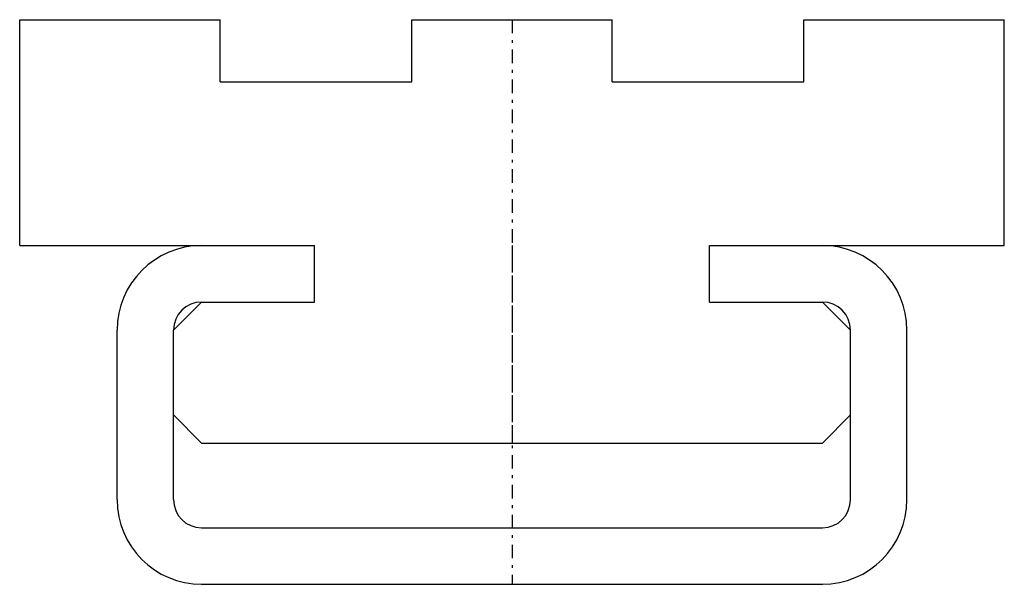
# Model space of a CAD drawing. Extents: x -17.5 to 17.5, y 0 to 20.
import ezdxf

# ---------------------------------------------------------------- set-up
doc = ezdxf.new("R2010")
doc.units = 0
doc.header["$LTSCALE"] = 1.2
doc.linetypes.add('CENTER', pattern=[0.85, 0.4, -0.2, 0.05, -0.2])
doc.linetypes.add('PHL_THICK', pattern=[0])
doc.layers.get('0').update_dxf_attribs({"linetype": 'CONTINUOUS'})
doc.layers.add('PROJECTION', color=7, linetype='CONTINUOUS')

# ---------------------------------------------------------------- blocks, each defined once
blk = doc.blocks.new('CCLAB_2022119123355829_17')
at = {"color": 92, "linetype": 'CENTER'}
blk.add_line((0, 12), (0, 0), dxfattribs=at)
blk = doc.blocks.new('CCLAB_2022119123355829_19')
at = {"color": 92, "linetype": 'CENTER'}
blk.add_line((0, 20), (0, 5), dxfattribs=at)

msp = doc.modelspace()

# ---------------------------------------------------------------- linework, layer by layer
at = {"layer": 'PROJECTION', "color": 7, "linetype": 'PHL_THICK'}
for p, q in [((-17.450001, 20), (-10.35, 20)), ((-17.450001, 12), (-17.450001, 20)), ((-10.35, 17.799999), (-10.35, 20)), ((-3.55, 20), (3.55, 20)), ((-3.55, 17.799999), (-3.55, 20)), ((3.55, 17.799999), (3.55, 20)), ((10.35, 20), (17.450001, 20)), ((10.35, 17.799999), (10.35, 20)), ((17.450001, 12), (17.450001, 20)), ((-10.35, 17.799999), (-3.55, 17.799999)), ((3.55, 17.799999), (10.35, 17.799999)), ((-17.450001, 12), (-7, 12)), ((-7, 10), (-7, 12)), ((7, 12), (17.450001, 12)), ((7, 12), (11, 12)), ((7, 10), (7, 12)), ((-12, 9), (-11, 10)), ((-11, 10), (-7, 10)), ((7, 10), (11, 10)), ((7, 10), (11, 10)), ((12, 9), (11, 10)), ((-14, 3), (-14, 9)), ((-12, 3), (-12, 9)), ((12, 3), (12, 9)), ((14, 3), (14, 9)), ((-11, 5), (-12, 6)), ((11, 5), (12, 6)), ((-11, 5), (11, 5)), ((-11, 2), (11, 2)), ((-11, 0), (11, 0))]:
    msp.add_line(p, q, dxfattribs=at)
for centre, radius, start, end in [((-11, 9), 3, 90, 180), ((11, 9), 3, 0, 90), ((-11, 9), 1, 90, 180), ((11, 9), 1, 0, 90), ((-11, 3), 3, 180, 270), ((-11, 3), 1, 180, 270), ((11, 3), 1, 270, 0), ((11, 3), 3, 270, 0)]:
    msp.add_arc(centre, radius, start, end, dxfattribs=at)

# ---------------------------------------------------------------- block references
for name in ['CCLAB_2022119123355829_19', 'CCLAB_2022119123355829_17']:
    msp.add_blockref(name, (0, 0))

doc.saveas('drawing.dxf')
